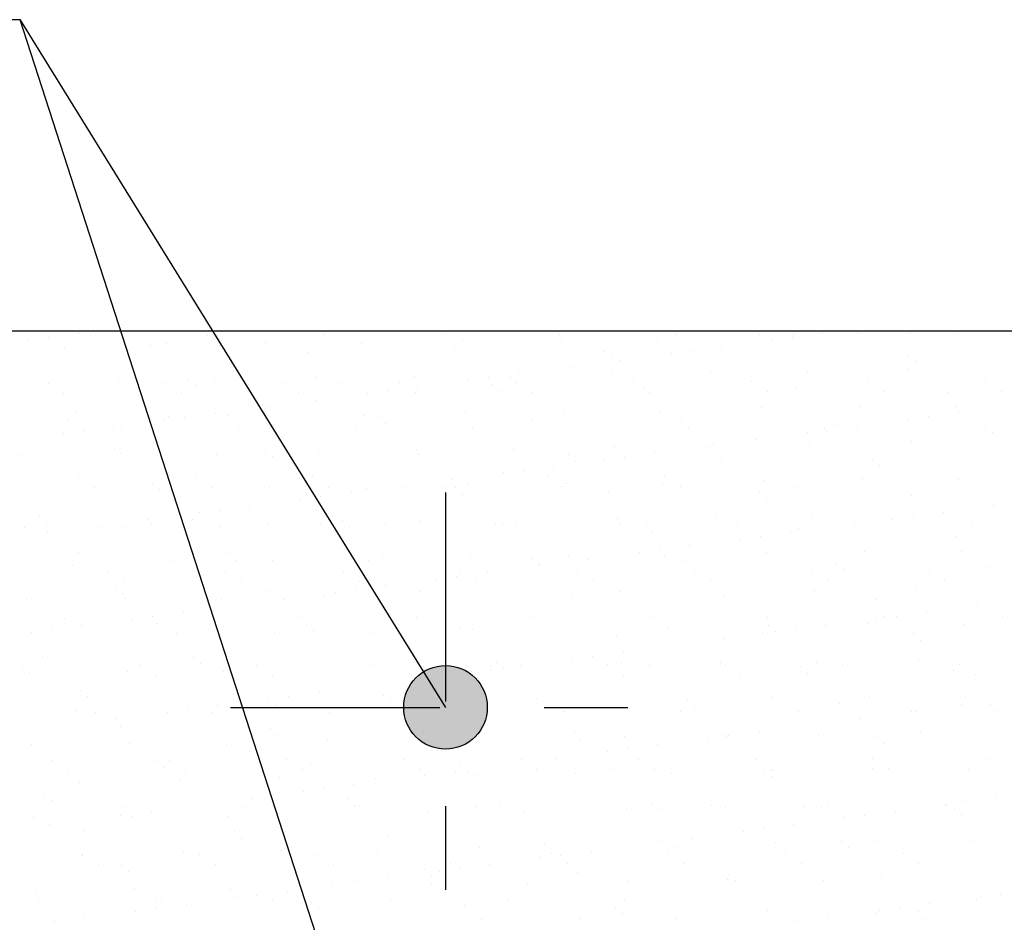
# Model space of a CAD drawing. Units: millimetres. Extents: x 5.7 to 21.6, y 6.5 to 26.2.
# Drawn here: x 13.5 to 14.6, y 7.8 to 8.9 of the extents above; entities that cross this region are included whole.
import ezdxf

# ---------------------------------------------------------------- set-up
doc = ezdxf.new("R2010")
doc.units = ezdxf.units.MM
doc.linetypes.add('DASHDOT', pattern=[0.5, 0.25, -0.125, 0, -0.125])
for name, color, linetype in [('0-CYPE0', 1, 'CONTINUOUS'), ('0-CYPE1', 2, 'CONTINUOUS'), ('0-CYPE2', 4, 'CONTINUOUS')]:
    doc.layers.add(name, color=color, linetype=linetype)

msp = doc.modelspace()

# ---------------------------------------------------------------- hatches: boundary and pattern name
at = {"layer": '0-CYPE2'}
h = msp.add_hatch(color=256, dxfattribs=at)
edge = h.paths.add_edge_path(flags=0)
edge.add_arc((13.9686, 8.1047), 0.05, 0, 360)

# ---------------------------------------------------------------- linework, layer by layer
at = {"layer": '0-CYPE0'}
for p, q in [((13.5305, 8.5512), (13.5305, 8.5512)), ((13.5394, 8.5547), (13.5394, 8.5547)), ((13.5442, 8.5495), (13.5442, 8.5495)), ((13.5566, 8.5547), (13.5566, 8.5547)), ((13.6844, 8.5497), (13.6844, 8.5497)), ((13.8245, 8.55), (13.8245, 8.55)), ((13.8869, 8.5547), (13.8869, 8.5547)), ((13.9646, 8.5502), (13.9646, 8.5502)), ((14.1048, 8.5505), (14.1048, 8.5505)), ((14.2343, 8.5547), (14.2343, 8.5547)), ((14.2449, 8.5507), (14.2449, 8.5507)), ((14.3439, 8.5499), (14.3439, 8.5499)), ((14.385, 8.551), (14.385, 8.551)), ((14.4199, 8.5518), (14.4199, 8.5518)), ((14.4416, 8.5547), (14.4416, 8.5547)), ((14.4617, 8.5514), (14.4617, 8.5514)), ((14.5252, 8.5513), (14.5252, 8.5513)), ((14.5769, 8.5508), (14.5769, 8.5508)), ((14.5818, 8.5547), (14.5818, 8.5547)), ((13.4704, 8.5433), (13.4704, 8.5433)), ((13.4939, 8.5464), (13.4939, 8.5464)), ((13.6164, 8.5378), (13.6164, 8.5378)), ((13.6351, 8.5392), (13.6351, 8.5392)), ((13.7528, 8.5407), (13.7528, 8.5407)), ((13.868, 8.5402), (13.868, 8.5402)), ((13.9895, 8.5445), (13.9895, 8.5445)), ((14.1073, 8.546), (14.1073, 8.546)), ((14.2224, 8.5455), (14.2224, 8.5455)), ((14.3598, 8.5439), (14.3598, 8.5439)), ((14.3833, 8.547), (14.3833, 8.547)), ((13.5135, 8.5348), (13.5135, 8.5348)), ((13.7964, 8.5362), (13.7964, 8.5362)), ((13.8047, 8.5286), (13.8047, 8.5286)), ((13.9792, 8.5323), (13.9792, 8.5323)), ((14.1592, 8.5307), (14.1592, 8.5307)), ((14.2387, 8.5279), (14.2387, 8.5279)), ((14.2621, 8.531), (14.2621, 8.531)), ((14.2987, 8.5358), (14.2987, 8.5358)), ((14.3419, 8.5267), (14.3419, 8.5267)), ((14.522, 8.5252), (14.522, 8.5252)), ((14.141, 8.5151), (14.141, 8.5151)), ((14.1675, 8.5231), (14.1675, 8.5231)), ((14.1776, 8.5199), (14.1776, 8.5199)), ((14.5303, 8.5176), (14.5303, 8.5176)), ((13.7161, 8.5125), (13.7161, 8.5125)), ((14.0565, 8.504), (14.0565, 8.504)), ((14.1176, 8.512), (14.1176, 8.512)), ((14.1681, 8.5039), (14.1681, 8.5039)), ((14.2859, 8.5054), (14.2859, 8.5054)), ((14.401, 8.5048), (14.401, 8.5048)), ((14.5226, 8.5092), (14.5226, 8.5092)), ((13.4811, 8.4983), (13.4811, 8.4983)), ((13.4933, 8.4924), (13.4933, 8.4924)), ((13.577, 8.4947), (13.577, 8.4947)), ((13.6334, 8.4926), (13.6334, 8.4926)), ((13.6612, 8.4967), (13.6612, 8.4967)), ((13.6922, 8.4941), (13.6922, 8.4941)), ((13.7736, 8.4929), (13.7736, 8.4929)), ((13.8137, 8.4985), (13.8137, 8.4985)), ((13.8439, 8.4928), (13.8439, 8.4928)), ((13.9137, 8.4932), (13.9137, 8.4932)), ((13.9315, 8.5), (13.9315, 8.5)), ((13.9965, 8.4961), (13.9965, 8.4961)), ((14.0199, 8.4991), (14.0199, 8.4991)), ((14.0239, 8.4912), (14.0239, 8.4912)), ((14.0466, 8.4995), (14.0466, 8.4995)), ((14.0538, 8.4934), (14.0538, 8.4934)), ((14.194, 8.4937), (14.194, 8.4937)), ((14.3341, 8.4939), (14.3341, 8.4939)), ((14.4742, 8.4942), (14.4742, 8.4942)), ((14.6144, 8.4944), (14.6144, 8.4944)), ((13.5123, 8.4803), (13.5123, 8.4803)), ((13.6524, 8.4806), (13.6524, 8.4806)), ((13.6695, 8.4891), (13.6695, 8.4891)), ((13.7925, 8.4808), (13.7925, 8.4808)), ((13.8753, 8.4801), (13.8753, 8.4801)), ((13.8988, 8.4832), (13.8988, 8.4832)), ((13.9327, 8.4811), (13.9327, 8.4811)), ((13.9353, 8.488), (13.9353, 8.488)), ((14.0322, 8.4836), (14.0322, 8.4836)), ((14.0728, 8.4813), (14.0728, 8.4813)), ((14.2067, 8.4872), (14.2067, 8.4872)), ((14.2129, 8.4816), (14.2129, 8.4816)), ((14.3531, 8.4818), (14.3531, 8.4818)), ((14.3867, 8.4857), (14.3867, 8.4857)), ((14.395, 8.4781), (14.395, 8.4781)), ((14.4932, 8.4821), (14.4932, 8.4821)), ((14.5694, 8.4817), (14.5694, 8.4817)), ((14.6333, 8.4823), (14.6333, 8.4823)), ((13.7776, 8.4672), (13.7776, 8.4672)), ((13.8142, 8.4721), (13.8142, 8.4721)), ((13.5259, 8.4572), (13.5259, 8.4572)), ((13.6931, 8.4561), (13.6931, 8.4561)), ((13.7542, 8.4642), (13.7542, 8.4642)), ((13.9923, 8.4578), (13.9923, 8.4578)), ((14.1101, 8.4593), (14.1101, 8.4593)), ((14.2252, 8.4588), (14.2252, 8.4588)), ((14.3468, 8.4632), (14.3468, 8.4632)), ((14.4646, 8.4647), (14.4646, 8.4647)), ((14.5797, 8.4641), (14.5797, 8.4641)), ((14.5825, 8.4567), (14.5825, 8.4567)), ((13.5163, 8.4481), (13.5163, 8.4481)), ((13.5342, 8.4496), (13.5342, 8.4496)), ((13.6331, 8.4482), (13.6331, 8.4482)), ((13.6379, 8.4525), (13.6379, 8.4525)), ((13.6565, 8.4513), (13.6565, 8.4513)), ((13.7086, 8.4533), (13.7086, 8.4533)), ((13.7534, 8.4522), (13.7534, 8.4522)), ((13.7557, 8.454), (13.7557, 8.454)), ((13.8708, 8.4535), (13.8708, 8.4535)), ((13.8887, 8.4517), (13.8887, 8.4517)), ((13.897, 8.4441), (13.897, 8.4441)), ((14.0714, 8.4477), (14.0714, 8.4477)), ((14.2514, 8.4462), (14.2514, 8.4462)), ((14.5225, 8.4488), (14.5225, 8.4488)), ((14.5459, 8.4519), (14.5459, 8.4519)), ((13.5119, 8.4323), (13.5119, 8.4323)), ((13.5354, 8.4353), (13.5354, 8.4353)), ((13.5719, 8.4402), (13.5719, 8.4402)), ((13.5806, 8.4368), (13.5806, 8.4368)), ((13.7207, 8.437), (13.7207, 8.437)), ((13.8608, 8.4373), (13.8608, 8.4373)), ((14.001, 8.4375), (14.001, 8.4375)), ((14.1411, 8.4378), (14.1411, 8.4378)), ((14.2597, 8.4386), (14.2597, 8.4386)), ((14.2813, 8.4381), (14.2813, 8.4381)), ((14.4013, 8.4328), (14.4013, 8.4328)), ((14.4214, 8.4383), (14.4214, 8.4383)), ((14.4248, 8.4359), (14.4248, 8.4359)), ((14.4342, 8.4422), (14.4342, 8.4422)), ((14.4613, 8.4407), (14.4613, 8.4407)), ((14.5615, 8.4386), (14.5615, 8.4386)), ((14.6142, 8.4407), (14.6142, 8.4407)), ((14.6225, 8.4331), (14.6225, 8.4331)), ((14.3036, 8.42), (14.3036, 8.42)), ((14.3402, 8.4248), (14.3402, 8.4248)), ((14.5254, 8.4225), (14.5254, 8.4225)), ((13.5733, 8.4138), (13.5733, 8.4138)), ((13.5799, 8.408), (13.5799, 8.408)), ((13.695, 8.4074), (13.695, 8.4074)), ((13.7534, 8.4122), (13.7534, 8.4122)), ((13.8165, 8.4118), (13.8165, 8.4118)), ((13.9343, 8.4133), (13.9343, 8.4133)), ((13.9361, 8.4082), (13.9361, 8.4082)), ((14.0494, 8.4128), (14.0494, 8.4128)), ((14.171, 8.4171), (14.171, 8.4171)), ((14.2191, 8.4089), (14.2191, 8.4089)), ((14.2802, 8.4169), (14.2802, 8.4169)), ((14.2888, 8.4187), (14.2888, 8.4187)), ((14.4039, 8.4181), (14.4039, 8.4181)), ((13.4621, 8.4065), (13.4621, 8.4065)), ((13.7617, 8.4046), (13.7617, 8.4046)), ((14.1162, 8.4067), (14.1162, 8.4067)), ((14.1245, 8.3991), (14.1245, 8.3991)), ((14.1591, 8.401), (14.1591, 8.401)), ((14.1825, 8.404), (14.1825, 8.404)), ((14.2989, 8.4027), (14.2989, 8.4027)), ((14.479, 8.4012), (14.479, 8.4012)), ((14.0379, 8.385), (14.0379, 8.385)), ((14.0614, 8.3881), (14.0614, 8.3881)), ((14.098, 8.3929), (14.098, 8.3929)), ((14.4873, 8.3936), (14.4873, 8.3936)), ((13.5296, 8.3797), (13.5296, 8.3797)), ((13.6181, 8.3727), (13.6181, 8.3727)), ((13.6698, 8.38), (13.6698, 8.38)), ((13.8099, 8.3802), (13.8099, 8.3802)), ((13.9402, 8.3721), (13.9402, 8.3721)), ((13.95, 8.3805), (13.95, 8.3805)), ((13.9768, 8.377), (13.9768, 8.377)), ((14.0902, 8.3807), (14.0902, 8.3807)), ((14.113, 8.3726), (14.113, 8.3726)), ((14.2281, 8.3721), (14.2281, 8.3721)), ((14.2303, 8.381), (14.2303, 8.381)), ((14.3496, 8.3765), (14.3496, 8.3765)), ((14.3704, 8.3812), (14.3704, 8.3812)), ((14.4674, 8.378), (14.4674, 8.378)), ((14.5106, 8.3815), (14.5106, 8.3815)), ((14.5825, 8.3774), (14.5825, 8.3774)), ((13.5192, 8.3614), (13.5192, 8.3614)), ((13.5486, 8.3676), (13.5486, 8.3676)), ((13.6264, 8.3651), (13.6264, 8.3651)), ((13.6407, 8.3658), (13.6407, 8.3658)), ((13.6411, 8.3661), (13.6411, 8.3661)), ((13.6887, 8.3679), (13.6887, 8.3679)), ((13.7585, 8.3673), (13.7585, 8.3673)), ((13.8008, 8.3688), (13.8008, 8.3688)), ((13.8289, 8.3681), (13.8289, 8.3681)), ((13.8557, 8.361), (13.8557, 8.361)), ((13.8736, 8.3667), (13.8736, 8.3667)), ((13.9168, 8.3691), (13.9168, 8.3691)), ((13.969, 8.3684), (13.969, 8.3684)), ((13.9809, 8.3672), (13.9809, 8.3672)), ((13.9952, 8.3711), (13.9952, 8.3711)), ((14.1091, 8.3686), (14.1091, 8.3686)), ((14.1636, 8.3632), (14.1636, 8.3632)), ((14.2493, 8.3689), (14.2493, 8.3689)), ((14.3437, 8.3617), (14.3437, 8.3617)), ((14.3894, 8.3692), (14.3894, 8.3692)), ((14.5296, 8.3694), (14.5296, 8.3694)), ((13.7957, 8.3531), (13.7957, 8.3531)), ((13.8191, 8.3562), (13.8191, 8.3562)), ((13.9892, 8.3596), (13.9892, 8.3596)), ((14.352, 8.3541), (14.352, 8.3541)), ((14.5264, 8.3577), (14.5264, 8.3577)), ((13.6478, 8.3455), (13.6478, 8.3455)), ((13.6746, 8.3372), (13.6746, 8.3372)), ((13.698, 8.3402), (13.698, 8.3402)), ((13.7346, 8.3451), (13.7346, 8.3451)), ((14.564, 8.3377), (14.564, 8.3377)), ((14.5874, 8.3408), (14.5874, 8.3408)), ((14.624, 8.3456), (14.624, 8.3456)), ((13.4828, 8.3332), (13.4828, 8.3332)), ((13.4911, 8.3256), (13.4911, 8.3256)), ((13.6134, 8.3291), (13.6134, 8.3291)), ((13.6515, 8.3341), (13.6515, 8.3341)), ((13.6656, 8.3293), (13.6656, 8.3293)), ((13.8194, 8.3251), (13.8194, 8.3251)), ((13.828, 8.3317), (13.828, 8.3317)), ((13.8456, 8.3277), (13.8456, 8.3277)), ((13.9372, 8.3266), (13.9372, 8.3266)), ((14.0373, 8.3249), (14.0373, 8.3249)), ((14.0523, 8.3261), (14.0523, 8.3261)), ((14.1738, 8.3304), (14.1738, 8.3304)), ((14.1775, 8.3251), (14.1775, 8.3251)), ((14.2916, 8.3319), (14.2916, 8.3319)), ((14.3176, 8.3254), (14.3176, 8.3254)), ((14.4067, 8.3314), (14.4067, 8.3314)), ((14.4577, 8.3256), (14.4577, 8.3256)), ((14.4662, 8.3249), (14.4662, 8.3249)), ((14.5028, 8.3297), (14.5028, 8.3297)), ((14.5283, 8.3358), (14.5283, 8.3358)), ((14.5979, 8.3259), (14.5979, 8.3259)), ((13.4649, 8.3198), (13.4649, 8.3198)), ((13.4768, 8.3238), (13.4768, 8.3238)), ((13.4923, 8.3132), (13.4923, 8.3132)), ((13.5534, 8.3212), (13.5534, 8.3212)), ((13.5769, 8.3243), (13.5769, 8.3243)), ((13.5827, 8.3213), (13.5827, 8.3213)), ((13.6169, 8.3241), (13.6169, 8.3241)), ((13.6978, 8.3207), (13.6978, 8.3207)), ((13.7571, 8.3244), (13.7571, 8.3244)), ((13.8539, 8.3201), (13.8539, 8.3201)), ((13.8972, 8.3246), (13.8972, 8.3246)), ((14.0283, 8.3237), (14.0283, 8.3237)), ((14.2084, 8.3222), (14.2084, 8.3222)), ((14.2167, 8.3146), (14.2167, 8.3146)), ((14.3817, 8.3138), (14.3817, 8.3138)), ((14.3911, 8.3182), (14.3911, 8.3182)), ((14.4428, 8.3218), (14.4428, 8.3218)), ((14.5712, 8.3167), (14.5712, 8.3167)), ((14.3217, 8.3059), (14.3217, 8.3059)), ((14.3451, 8.3089), (14.3451, 8.3089)), ((14.5795, 8.3091), (14.5795, 8.3091)), ((13.5303, 8.2898), (13.5303, 8.2898)), ((13.6642, 8.2949), (13.6642, 8.2949)), ((14.2006, 8.2899), (14.2006, 8.2899)), ((14.224, 8.293), (14.224, 8.293)), ((14.2606, 8.2978), (14.2606, 8.2978)), ((14.3525, 8.2898), (14.3525, 8.2898)), ((14.4702, 8.2913), (14.4702, 8.2913)), ((14.5854, 8.2907), (14.5854, 8.2907)), ((13.6436, 8.2791), (13.6436, 8.2791)), ((13.7103, 8.2882), (13.7103, 8.2882)), ((13.7186, 8.2806), (13.7186, 8.2806)), ((13.7613, 8.2806), (13.7613, 8.2806)), ((13.8765, 8.28), (13.8765, 8.28)), ((13.8931, 8.2842), (13.8931, 8.2842)), ((13.998, 8.2844), (13.998, 8.2844)), ((14.0731, 8.2827), (14.0731, 8.2827)), ((14.1158, 8.2859), (14.1158, 8.2859)), ((14.1394, 8.2819), (14.1394, 8.2819)), ((14.2309, 8.2854), (14.2309, 8.2854)), ((14.2559, 8.2787), (14.2559, 8.2787)), ((13.522, 8.2747), (13.522, 8.2747)), ((13.566, 8.267), (13.566, 8.267)), ((13.7061, 8.2673), (13.7061, 8.2673)), ((13.8462, 8.2675), (13.8462, 8.2675)), ((13.8653, 8.2715), (13.8653, 8.2715)), ((13.9864, 8.2678), (13.9864, 8.2678)), ((14.0183, 8.2659), (14.0183, 8.2659)), ((14.0794, 8.274), (14.0794, 8.274)), ((14.0814, 8.2751), (14.0814, 8.2751)), ((14.1029, 8.277), (14.1029, 8.277)), ((14.1265, 8.268), (14.1265, 8.268)), ((14.2667, 8.2683), (14.2667, 8.2683)), ((14.4068, 8.2686), (14.4068, 8.2686)), ((14.4359, 8.2772), (14.4359, 8.2772)), ((14.4442, 8.2696), (14.4442, 8.2696)), ((14.5469, 8.2688), (14.5469, 8.2688)), ((14.6186, 8.2732), (14.6186, 8.2732)), ((13.585, 8.2549), (13.585, 8.2549)), ((13.7251, 8.2552), (13.7251, 8.2552)), ((13.8652, 8.2554), (13.8652, 8.2554)), ((13.9583, 8.258), (13.9583, 8.258)), ((13.9817, 8.2611), (13.9817, 8.2611)), ((14.0054, 8.2557), (14.0054, 8.2557)), ((14.1455, 8.256), (14.1455, 8.256)), ((14.2856, 8.2562), (14.2856, 8.2562)), ((14.4258, 8.2565), (14.4258, 8.2565)), ((14.5659, 8.2567), (14.5659, 8.2567)), ((13.5751, 8.2487), (13.5751, 8.2487)), ((13.7578, 8.2447), (13.7578, 8.2447)), ((13.8606, 8.2451), (13.8606, 8.2451)), ((13.88, 8.2477), (13.88, 8.2477)), ((13.8817, 8.2449), (13.8817, 8.2449)), ((13.8972, 8.25), (13.8972, 8.25)), ((13.9379, 8.2432), (13.9379, 8.2432)), ((14.1766, 8.2437), (14.1766, 8.2437)), ((14.2944, 8.2452), (14.2944, 8.2452)), ((14.4096, 8.2447), (14.4096, 8.2447)), ((14.5311, 8.2491), (14.5311, 8.2491)), ((13.4678, 8.2331), (13.4678, 8.2331)), ((13.5834, 8.2411), (13.5834, 8.2411)), ((13.5855, 8.2346), (13.5855, 8.2346)), ((13.7007, 8.234), (13.7007, 8.234)), ((13.7761, 8.234), (13.7761, 8.234)), ((13.8222, 8.2384), (13.8222, 8.2384)), ((13.8372, 8.2421), (13.8372, 8.2421)), ((13.94, 8.2399), (13.94, 8.2399)), ((13.9462, 8.2356), (13.9462, 8.2356)), ((14.0551, 8.2394), (14.0551, 8.2394)), ((14.1206, 8.2392), (14.1206, 8.2392)), ((14.3006, 8.2377), (14.3006, 8.2377)), ((14.4834, 8.2337), (14.4834, 8.2337)), ((13.6872, 8.2237), (13.6872, 8.2237)), ((13.6877, 8.2224), (13.6877, 8.2224)), ((13.716, 8.2261), (13.716, 8.2261)), ((13.7395, 8.2292), (13.7395, 8.2292)), ((14.3089, 8.2301), (14.3089, 8.2301)), ((14.6054, 8.2267), (14.6054, 8.2267)), ((14.6289, 8.2298), (14.6289, 8.2298)), ((13.5131, 8.2112), (13.5131, 8.2112)), ((13.5949, 8.2102), (13.5949, 8.2102)), ((13.6183, 8.2133), (13.6183, 8.2133)), ((13.6533, 8.2114), (13.6533, 8.2114)), ((13.6549, 8.2181), (13.6549, 8.2181)), ((13.7934, 8.2117), (13.7934, 8.2117)), ((13.9026, 8.2112), (13.9026, 8.2112)), ((13.9335, 8.2119), (13.9335, 8.2119)), ((14.0737, 8.2122), (14.0737, 8.2122)), ((14.2138, 8.2124), (14.2138, 8.2124)), ((14.3539, 8.2127), (14.3539, 8.2127)), ((14.4843, 8.2108), (14.4843, 8.2108)), ((14.4941, 8.2129), (14.4941, 8.2129)), ((14.5077, 8.2138), (14.5077, 8.2138)), ((14.5443, 8.2187), (14.5443, 8.2187)), ((14.6342, 8.2132), (14.6342, 8.2132)), ((13.4972, 8.1973), (13.4972, 8.1973)), ((13.5338, 8.2021), (13.5338, 8.2021)), ((13.6225, 8.2052), (13.6225, 8.2052)), ((13.8026, 8.2037), (13.8026, 8.2037)), ((13.8109, 8.1961), (13.8109, 8.1961)), ((13.9853, 8.1997), (13.9853, 8.1997)), ((14.0008, 8.1977), (14.0008, 8.1977)), ((14.1186, 8.1992), (14.1186, 8.1992)), ((14.1654, 8.1982), (14.1654, 8.1982)), ((14.2337, 8.1987), (14.2337, 8.1987)), ((14.3553, 8.2031), (14.3553, 8.2031)), ((14.3866, 8.1979), (14.3866, 8.1979)), ((14.4232, 8.2027), (14.4232, 8.2027)), ((14.4731, 8.2046), (14.4731, 8.2046)), ((14.5882, 8.204), (14.5882, 8.204)), ((13.4738, 8.1942), (13.4738, 8.1942)), ((13.5249, 8.188), (13.5249, 8.188)), ((13.6464, 8.1924), (13.6464, 8.1924)), ((13.7642, 8.1939), (13.7642, 8.1939)), ((13.8793, 8.1933), (13.8793, 8.1933)), ((14.1737, 8.1906), (14.1737, 8.1906)), ((14.3021, 8.1868), (14.3021, 8.1868)), ((14.3481, 8.1942), (14.3481, 8.1942)), ((14.3632, 8.1948), (14.3632, 8.1948)), ((14.5281, 8.1926), (14.5281, 8.1926)), ((14.5364, 8.185), (14.5364, 8.185)), ((14.2421, 8.1789), (14.2421, 8.1789)), ((14.2655, 8.1819), (14.2655, 8.1819)), ((13.4872, 8.1658), (13.4872, 8.1658)), ((13.6673, 8.1642), (13.6673, 8.1642)), ((13.85, 8.1602), (13.85, 8.1602)), ((14.1209, 8.1629), (14.1209, 8.1629)), ((14.1443, 8.166), (14.1443, 8.166)), ((14.1809, 8.1708), (14.1809, 8.1708)), ((14.5339, 8.1624), (14.5339, 8.1624)), ((13.4622, 8.1541), (13.4622, 8.1541)), ((13.6023, 8.1543), (13.6023, 8.1543)), ((13.6756, 8.1566), (13.6756, 8.1566)), ((13.7103, 8.1525), (13.7103, 8.1525)), ((13.7425, 8.1546), (13.7425, 8.1546)), ((13.825, 8.1517), (13.825, 8.1517)), ((13.8826, 8.1548), (13.8826, 8.1548)), ((13.9399, 8.151), (13.9399, 8.151)), ((13.9428, 8.1532), (13.9428, 8.1532)), ((14.0227, 8.1551), (14.0227, 8.1551)), ((14.0232, 8.15), (14.0232, 8.15)), ((14.0301, 8.1587), (14.0301, 8.1587)), ((14.0384, 8.1511), (14.0384, 8.1511)), ((14.0579, 8.1527), (14.0579, 8.1527)), ((14.0598, 8.1549), (14.0598, 8.1549)), ((14.1629, 8.1554), (14.1629, 8.1554)), ((14.1795, 8.157), (14.1795, 8.157)), ((14.2128, 8.1547), (14.2128, 8.1547)), ((14.2973, 8.1585), (14.2973, 8.1585)), ((14.303, 8.1556), (14.303, 8.1556)), ((14.3929, 8.1532), (14.3929, 8.1532)), ((14.4124, 8.158), (14.4124, 8.158)), ((14.4431, 8.1559), (14.4431, 8.1559)), ((14.5756, 8.1492), (14.5756, 8.1492)), ((14.5833, 8.1561), (14.5833, 8.1561)), ((13.4706, 8.1464), (13.4706, 8.1464)), ((13.4812, 8.142), (13.4812, 8.142)), ((13.5884, 8.1479), (13.5884, 8.1479)), ((13.6213, 8.1423), (13.6213, 8.1423)), ((13.7035, 8.1473), (13.7035, 8.1473)), ((13.7614, 8.1425), (13.7614, 8.1425)), ((13.9016, 8.1428), (13.9016, 8.1428)), ((13.9387, 8.1389), (13.9387, 8.1389)), ((13.9998, 8.147), (13.9998, 8.147)), ((14.0417, 8.143), (14.0417, 8.143)), ((14.1818, 8.1433), (14.1818, 8.1433)), ((14.322, 8.1435), (14.322, 8.1435)), ((14.4012, 8.1456), (14.4012, 8.1456)), ((14.4621, 8.1438), (14.4621, 8.1438)), ((14.6022, 8.144), (14.6022, 8.144)), ((13.532, 8.1247), (13.532, 8.1247)), ((13.8787, 8.131), (13.8787, 8.131)), ((13.9021, 8.1341), (13.9021, 8.1341)), ((13.5403, 8.1171), (13.5403, 8.1171)), ((13.7148, 8.1207), (13.7148, 8.1207)), ((13.7575, 8.1151), (13.7575, 8.1151)), ((13.781, 8.1182), (13.781, 8.1182)), ((13.8175, 8.123), (13.8175, 8.123)), ((13.8948, 8.1192), (13.8948, 8.1192)), ((13.9457, 8.1147), (13.9457, 8.1147)), ((14.0775, 8.1152), (14.0775, 8.1152)), ((14.2576, 8.1137), (14.2576, 8.1137)), ((14.3581, 8.1163), (14.3581, 8.1163)), ((14.4759, 8.1179), (14.4759, 8.1179)), ((14.591, 8.1173), (14.591, 8.1173)), ((13.5277, 8.1013), (13.5277, 8.1013)), ((13.6492, 8.1057), (13.6492, 8.1057)), ((13.6598, 8.1022), (13.6598, 8.1022)), ((13.6964, 8.107), (13.6964, 8.107)), ((13.7637, 8.1047), (13.7637, 8.1047)), ((13.767, 8.1072), (13.767, 8.1072)), ((13.8796, 8.1047), (13.8796, 8.1047)), ((13.8821, 8.1066), (13.8821, 8.1066)), ((13.9031, 8.1116), (13.9031, 8.1116)), ((13.9107, 8.1047), (13.9107, 8.1047)), ((14.0037, 8.111), (14.0037, 8.111)), ((14.1215, 8.1125), (14.1215, 8.1125)), ((14.2366, 8.112), (14.2366, 8.112)), ((14.2659, 8.1061), (14.2659, 8.1061)), ((14.4403, 8.1097), (14.4403, 8.1097)), ((14.5492, 8.1028), (14.5492, 8.1028)), ((14.5858, 8.1076), (14.5858, 8.1076)), ((14.6204, 8.1081), (14.6204, 8.1081)), ((13.5495, 8.0985), (13.5495, 8.0985)), ((13.5753, 8.0911), (13.5753, 8.0911)), ((13.6364, 8.0991), (13.6364, 8.0991)), ((13.6896, 8.0987), (13.6896, 8.0987)), ((13.8297, 8.099), (13.8297, 8.099)), ((14.11, 8.0995), (14.11, 8.0995)), ((14.2502, 8.0997), (14.2502, 8.0997)), ((14.3903, 8.1), (14.3903, 8.1)), ((14.4647, 8.0917), (14.4647, 8.0917)), ((14.5258, 8.0997), (14.5258, 8.0997)), ((14.5304, 8.1003), (14.5304, 8.1003)), ((14.6287, 8.1005), (14.6287, 8.1005)), ((13.5153, 8.0832), (13.5153, 8.0832)), ((13.5387, 8.0863), (13.5387, 8.0863)), ((13.5795, 8.0812), (13.5795, 8.0812)), ((13.7333, 8.0813), (13.7333, 8.0813)), ((13.7595, 8.0797), (13.7595, 8.0797)), ((14.4047, 8.0838), (14.4047, 8.0838)), ((14.4281, 8.0868), (14.4281, 8.0868)), ((13.7678, 8.0721), (13.7678, 8.0721)), ((13.9423, 8.0757), (13.9423, 8.0757)), ((13.9457, 8.0665), (13.9457, 8.0665)), ((14.0608, 8.0659), (14.0608, 8.0659)), ((14.1223, 8.0742), (14.1223, 8.0742)), ((14.1306, 8.0666), (14.1306, 8.0666)), ((14.1823, 8.0703), (14.1823, 8.0703)), ((14.2835, 8.0678), (14.2835, 8.0678)), ((14.3001, 8.0718), (14.3001, 8.0718)), ((14.305, 8.0702), (14.305, 8.0702)), ((14.307, 8.0709), (14.307, 8.0709)), ((14.3436, 8.0757), (14.3436, 8.0757)), ((14.4152, 8.0713), (14.4152, 8.0713)), ((14.4851, 8.0686), (14.4851, 8.0686)), ((14.5368, 8.0757), (14.5368, 8.0757)), ((13.4734, 8.0597), (13.4734, 8.0597)), ((13.5912, 8.0612), (13.5912, 8.0612)), ((13.7063, 8.0606), (13.7063, 8.0606)), ((13.8279, 8.065), (13.8279, 8.065)), ((14.1858, 8.0549), (14.1858, 8.0549)), ((14.2224, 8.0598), (14.2224, 8.0598)), ((14.4934, 8.061), (14.4934, 8.061)), ((13.9189, 8.0422), (13.9189, 8.0422)), ((14.0591, 8.0424), (14.0591, 8.0424)), ((14.1013, 8.0438), (14.1013, 8.0438)), ((14.1624, 8.0519), (14.1624, 8.0519)), ((14.1992, 8.0427), (14.1992, 8.0427)), ((14.3393, 8.0429), (14.3393, 8.0429)), ((14.4795, 8.0432), (14.4795, 8.0432)), ((14.6196, 8.0434), (14.6196, 8.0434)), ((13.4985, 8.0414), (13.4985, 8.0414)), ((13.6243, 8.0402), (13.6243, 8.0402)), ((13.6326, 8.0326), (13.6326, 8.0326)), ((13.6387, 8.0417), (13.6387, 8.0417)), ((13.7788, 8.0419), (13.7788, 8.0419)), ((13.807, 8.0362), (13.807, 8.0362)), ((13.987, 8.0347), (13.987, 8.0347)), ((14.0413, 8.0359), (14.0413, 8.0359)), ((14.0647, 8.039), (14.0647, 8.039)), ((14.078, 8.0303), (14.078, 8.0303)), ((14.1698, 8.0307), (14.1698, 8.0307)), ((14.2182, 8.0306), (14.2182, 8.0306)), ((14.3583, 8.0308), (14.3583, 8.0308)), ((14.4787, 8.0311), (14.4787, 8.0311)), ((14.4985, 8.0311), (14.4985, 8.0311)), ((14.5939, 8.0306), (14.5939, 8.0306)), ((13.5175, 8.0293), (13.5175, 8.0293)), ((13.6521, 8.019), (13.6521, 8.019)), ((13.6576, 8.0296), (13.6576, 8.0296)), ((13.7699, 8.0205), (13.7699, 8.0205)), ((13.7978, 8.0298), (13.7978, 8.0298)), ((13.885, 8.0199), (13.885, 8.0199)), ((13.9202, 8.02), (13.9202, 8.02)), ((13.9379, 8.0301), (13.9379, 8.0301)), ((13.9436, 8.0231), (13.9436, 8.0231)), ((13.9802, 8.0279), (13.9802, 8.0279)), ((13.9953, 8.0271), (13.9953, 8.0271)), ((14.0065, 8.0243), (14.0065, 8.0243)), ((14.1243, 8.0258), (14.1243, 8.0258)), ((14.2394, 8.0253), (14.2394, 8.0253)), ((14.3498, 8.0291), (14.3498, 8.0291)), ((14.3581, 8.0215), (14.3581, 8.0215)), ((14.361, 8.0296), (14.361, 8.0296)), ((14.5326, 8.0252), (14.5326, 8.0252)), ((13.5305, 8.0146), (13.5305, 8.0146)), ((13.7564, 8.0101), (13.7564, 8.0101)), ((13.8225, 8.0071), (13.8225, 8.0071)), ((13.859, 8.0119), (13.859, 8.0119)), ((13.489, 8.0007), (13.489, 8.0007)), ((13.6717, 7.9967), (13.6717, 7.9967)), ((13.7379, 7.996), (13.7379, 7.996)), ((13.76, 7.9989), (13.76, 7.9989)), ((13.799, 8.004), (13.799, 8.004)), ((13.8518, 7.9952), (13.8518, 7.9952)), ((14.6273, 7.9966), (14.6273, 7.9966)), ((13.4973, 7.9931), (13.4973, 7.9931)), ((13.5858, 7.9858), (13.5858, 7.9858)), ((13.6779, 7.9881), (13.6779, 7.9881)), ((13.7013, 7.9912), (13.7013, 7.9912)), ((13.726, 7.986), (13.726, 7.986)), ((13.8601, 7.9876), (13.8601, 7.9876)), ((13.8661, 7.9863), (13.8661, 7.9863)), ((14.0062, 7.9866), (14.0062, 7.9866)), ((14.0345, 7.9912), (14.0345, 7.9912)), ((14.1464, 7.9868), (14.1464, 7.9868)), ((14.1852, 7.9836), (14.1852, 7.9836)), ((14.2146, 7.9896), (14.2146, 7.9896)), ((14.2865, 7.9871), (14.2865, 7.9871)), ((14.3029, 7.9851), (14.3029, 7.9851)), ((14.3973, 7.9857), (14.3973, 7.9857)), ((14.4181, 7.9846), (14.4181, 7.9846)), ((14.4266, 7.9873), (14.4266, 7.9873)), ((14.5396, 7.989), (14.5396, 7.989)), ((14.5668, 7.9876), (14.5668, 7.9876)), ((14.5673, 7.9887), (14.5673, 7.9887)), ((14.5773, 7.9841), (14.5773, 7.9841)), ((14.5907, 7.9917), (14.5907, 7.9917)), ((13.4763, 7.973), (13.4763, 7.973)), ((13.5568, 7.9721), (13.5568, 7.9721)), ((13.5802, 7.9752), (13.5802, 7.9752)), ((13.594, 7.9745), (13.594, 7.9745)), ((13.6168, 7.98), (13.6168, 7.98)), ((13.7092, 7.9739), (13.7092, 7.9739)), ((13.8307, 7.9783), (13.8307, 7.9783)), ((13.9485, 7.9798), (13.9485, 7.9798)), ((14.0636, 7.9792), (14.0636, 7.9792)), ((14.2229, 7.982), (14.2229, 7.982)), ((14.4462, 7.9727), (14.4462, 7.9727)), ((14.4696, 7.9758), (14.4696, 7.9758)), ((14.5062, 7.9806), (14.5062, 7.9806)), ((14.5856, 7.9765), (14.5856, 7.9765)), ((13.4956, 7.9641), (13.4956, 7.9641)), ((14.3485, 7.9598), (14.3485, 7.9598)), ((14.385, 7.9647), (14.385, 7.9647)), ((13.5364, 7.9572), (13.5364, 7.9572)), ((13.7165, 7.9557), (13.7165, 7.9557)), ((13.7248, 7.9481), (13.7248, 7.9481)), ((13.8992, 7.9517), (13.8992, 7.9517)), ((14.0793, 7.9501), (14.0793, 7.9501)), ((14.2639, 7.9487), (14.2639, 7.9487)), ((14.325, 7.9568), (14.325, 7.9568)), ((14.0093, 7.9376), (14.0093, 7.9376)), ((14.0876, 7.9425), (14.0876, 7.9425)), ((14.1271, 7.9391), (14.1271, 7.9391)), ((14.2039, 7.9408), (14.2039, 7.9408)), ((14.2273, 7.9439), (14.2273, 7.9439)), ((14.2423, 7.9386), (14.2423, 7.9386)), ((14.262, 7.9462), (14.262, 7.9462)), ((14.3638, 7.9429), (14.3638, 7.9429)), ((14.4421, 7.9446), (14.4421, 7.9446)), ((14.4504, 7.937), (14.4504, 7.937)), ((14.4816, 7.9444), (14.4816, 7.9444)), ((14.5967, 7.9439), (14.5967, 7.9439)), ((14.6248, 7.9406), (14.6248, 7.9406)), ((13.5334, 7.9279), (13.5334, 7.9279)), ((13.5349, 7.9287), (13.5349, 7.9287)), ((13.6549, 7.9323), (13.6549, 7.9323)), ((13.675, 7.929), (13.675, 7.929)), ((13.7727, 7.9338), (13.7727, 7.9338)), ((13.8151, 7.9292), (13.8151, 7.9292)), ((13.8878, 7.9332), (13.8878, 7.9332)), ((13.9553, 7.9295), (13.9553, 7.9295)), ((14.0828, 7.9249), (14.0828, 7.9249)), ((14.0954, 7.9297), (14.0954, 7.9297)), ((14.1062, 7.928), (14.1062, 7.928)), ((14.1428, 7.9328), (14.1428, 7.9328)), ((14.2356, 7.93), (14.2356, 7.93)), ((14.3757, 7.9302), (14.3757, 7.9302)), ((14.5158, 7.9305), (14.5158, 7.9305)), ((13.5539, 7.9166), (13.5539, 7.9166)), ((13.5812, 7.9162), (13.5812, 7.9162)), ((13.694, 7.9169), (13.694, 7.9169)), ((13.8341, 7.9171), (13.8341, 7.9171)), ((13.9743, 7.9174), (13.9743, 7.9174)), ((14.0217, 7.9168), (14.0217, 7.9168)), ((14.1144, 7.9176), (14.1144, 7.9176)), ((14.2545, 7.9179), (14.2545, 7.9179)), ((14.3947, 7.9182), (14.3947, 7.9182)), ((14.5348, 7.9184), (14.5348, 7.9184)), ((13.5895, 7.9086), (13.5895, 7.9086)), ((13.7639, 7.9122), (13.7639, 7.9122)), ((13.9005, 7.9009), (13.9005, 7.9009)), ((13.944, 7.9107), (13.944, 7.9107)), ((13.9523, 7.9031), (13.9523, 7.9031)), ((13.9616, 7.9089), (13.9616, 7.9089)), ((13.9851, 7.912), (13.9851, 7.912)), ((14.1267, 7.9067), (14.1267, 7.9067)), ((14.3068, 7.9051), (14.3068, 7.9051)), ((14.4895, 7.9011), (14.4895, 7.9011)), ((14.5424, 7.9023), (14.5424, 7.9023)), ((13.8335, 7.8916), (13.8335, 7.8916)), ((13.8405, 7.893), (13.8405, 7.893)), ((13.8639, 7.8961), (13.8639, 7.8961)), ((13.9513, 7.8931), (13.9513, 7.8931)), ((14.0664, 7.8925), (14.0664, 7.8925)), ((14.188, 7.8969), (14.188, 7.8969)), ((14.3058, 7.8984), (14.3058, 7.8984)), ((14.3151, 7.8975), (14.3151, 7.8975)), ((14.4209, 7.8979), (14.4209, 7.8979)), ((13.4791, 7.8862), (13.4791, 7.8862)), ((13.5969, 7.8878), (13.5969, 7.8878)), ((13.712, 7.8872), (13.712, 7.8872)), ((13.7428, 7.8801), (13.7428, 7.8801)), ((13.7794, 7.8849), (13.7794, 7.8849)), ((13.7962, 7.8871), (13.7962, 7.8871)), ((14.6088, 7.8776), (14.6088, 7.8776)), ((14.6322, 7.8807), (14.6322, 7.8807)), ((13.482, 7.8728), (13.482, 7.8728)), ((13.6222, 7.8731), (13.6222, 7.8731)), ((13.6287, 7.8727), (13.6287, 7.8727)), ((13.6583, 7.869), (13.6583, 7.869)), ((13.7194, 7.877), (13.7194, 7.877)), ((13.7623, 7.8734), (13.7623, 7.8734)), ((13.8087, 7.8712), (13.8087, 7.8712)), ((13.9024, 7.8736), (13.9024, 7.8736)), ((13.9915, 7.8672), (13.9915, 7.8672)), ((14.0426, 7.8739), (14.0426, 7.8739)), ((14.1715, 7.8656), (14.1715, 7.8656)), ((14.1827, 7.8741), (14.1827, 7.8741)), ((14.3228, 7.8744), (14.3228, 7.8744)), ((14.463, 7.8746), (14.463, 7.8746)), ((14.5477, 7.8696), (14.5477, 7.8696)), ((14.6031, 7.8749), (14.6031, 7.8749)), ((13.5983, 7.8611), (13.5983, 7.8611)), ((13.6217, 7.8642), (13.6217, 7.8642)), ((13.817, 7.8636), (13.817, 7.8636)), ((14.1798, 7.858), (14.1798, 7.858)), ((14.3542, 7.8617), (14.3542, 7.8617)), ((14.3666, 7.8562), (14.3666, 7.8562)), ((14.4844, 7.8577), (14.4844, 7.8577)), ((14.4877, 7.8617), (14.4877, 7.8617)), ((14.5111, 7.8647), (14.5111, 7.8647)), ((14.5343, 7.8601), (14.5343, 7.8601)), ((14.5995, 7.8572), (14.5995, 7.8572)), ((13.5006, 7.8482), (13.5006, 7.8482)), ((13.5371, 7.853), (13.5371, 7.853)), ((14.0122, 7.8509), (14.0122, 7.8509)), ((14.13, 7.8524), (14.13, 7.8524)), ((14.2451, 7.8519), (14.2451, 7.8519)), ((14.3899, 7.8488), (14.3899, 7.8488)), ((14.4265, 7.8536), (14.4265, 7.8536)), ((14.5426, 7.8525), (14.5426, 7.8525))]:
    msp.add_line(p, q, dxfattribs=at)
for points in [[(13.5361, 8.5547), (13.5361, 8.5547), (13.5361, 8.5547)], [(13.598, 8.5547), (13.598, 8.5547), (13.598, 8.5547)], [(13.6552, 8.5547), (13.6552, 8.5547), (13.6552, 8.5547)], [(13.6766, 8.5547), (13.6766, 8.5547), (13.6766, 8.5547)], [(13.7763, 8.5547), (13.7763, 8.5547), (13.7763, 8.5547), (13.7763, 8.5547)], [(13.8172, 8.5547), (13.8172, 8.5547), (13.8172, 8.5547)], [(13.9547, 8.5547), (13.9547, 8.5547), (13.9547, 8.5547)], [(13.9577, 8.5547), (13.9577, 8.5547), (13.9577, 8.5547)], [(14.0027, 8.5547), (14.0027, 8.5547), (14.0027, 8.5547)], [(14.0982, 8.5547), (14.0982, 8.5547), (14.0982, 8.5547)], [(14.1331, 8.5547), (14.1331, 8.5547), (14.1331, 8.5547), (14.1331, 8.5547)], [(14.2388, 8.5547), (14.2388, 8.5547), (14.2388, 8.5547)], [(14.3115, 8.5547), (14.3115, 8.5547), (14.3115, 8.5547)], [(14.3502, 8.5547), (14.3502, 8.5547), (14.3502, 8.5547)], [(14.3793, 8.5547), (14.3793, 8.5547), (14.3793, 8.5547)], [(14.4898, 8.5547), (14.4898, 8.5547), (14.4898, 8.5547), (14.4898, 8.5547)], [(14.5198, 8.5547), (14.5198, 8.5547), (14.5198, 8.5547)], [(13.6987, 8.5406), (13.6987, 8.5406), (13.6987, 8.5406), (13.6987, 8.5406)], [(13.5915, 8.5193), (13.5915, 8.5193), (13.5915, 8.5193), (13.5915, 8.5193)], [(13.595, 8.5085), (13.595, 8.5085), (13.595, 8.5085), (13.595, 8.5085)], [(13.7161, 8.5125), (13.7161, 8.5125), (13.7161, 8.5125)], [(13.7466, 8.4632), (13.7466, 8.4632), (13.7466, 8.4632), (13.7466, 8.4632)], [(13.6153, 8.4459), (13.6153, 8.4459), (13.6153, 8.4459), (13.6153, 8.4459)], [(13.7534, 8.4522), (13.7534, 8.4522), (13.7534, 8.4522)], [(13.6181, 8.4373), (13.6181, 8.4373), (13.6181, 8.4373), (13.6181, 8.4373)], [(13.628, 8.4066), (13.628, 8.4066), (13.628, 8.4066), (13.628, 8.4066)], [(13.7902, 8.3928), (13.7902, 8.3928), (13.7902, 8.3928), (13.7902, 8.3928)], [(13.7907, 8.392), (13.7907, 8.392), (13.7907, 8.392), (13.7907, 8.392)], [(13.6411, 8.3661), (13.6411, 8.3661), (13.6411, 8.3661)], [(13.8106, 8.3598), (13.8106, 8.3598), (13.8106, 8.3598), (13.8106, 8.3598)], [(13.8133, 8.3554), (13.8133, 8.3554), (13.8133, 8.3554), (13.8133, 8.3554)], [(13.6478, 8.3455), (13.6478, 8.3455), (13.6478, 8.3455)], [(13.6515, 8.3341), (13.6515, 8.3341), (13.6515, 8.3341)], [(13.828, 8.3317), (13.828, 8.3317), (13.828, 8.3317)], [(13.6642, 8.2949), (13.6642, 8.2949), (13.6642, 8.2949)], [(13.6645, 8.2938), (13.6645, 8.2938), (13.6645, 8.2938), (13.6645, 8.2938)], [(13.8653, 8.2715), (13.8653, 8.2715), (13.8653, 8.2715)], [(13.88, 8.2477), (13.88, 8.2477), (13.88, 8.2477)], [(13.8817, 8.2449), (13.8817, 8.2449), (13.8817, 8.2449)], [(13.6872, 8.2237), (13.6872, 8.2237), (13.6872, 8.2237)], [(13.6877, 8.2224), (13.6877, 8.2224), (13.6877, 8.2224)], [(13.9026, 8.2112), (13.9026, 8.2112), (13.9026, 8.2112)], [(13.7011, 8.181), (13.7011, 8.181), (13.7011, 8.181), (13.7011, 8.181)], [(13.7103, 8.1525), (13.7103, 8.1525), (13.7103, 8.1525)], [(13.9399, 8.151), (13.9399, 8.151), (13.9399, 8.151)], [(13.9467, 8.14), (13.9467, 8.14), (13.9467, 8.14), (13.9467, 8.14)], [(13.723, 8.1132), (13.723, 8.1132), (13.723, 8.1132), (13.723, 8.1132)], [(13.7238, 8.1106), (13.7238, 8.1106), (13.7238, 8.1106), (13.7238, 8.1106)], [(13.7323, 8.1047), (13.7323, 8.1047), (13.7323, 8.1047), (13.7323, 8.1047)], [(13.7637, 8.1047), (13.7637, 8.1047), (13.7637, 8.1047)], [(13.8208, 8.1047), (13.8208, 8.1047), (13.8208, 8.1047), (13.8208, 8.1047)], [(13.8796, 8.1047), (13.8796, 8.1047), (13.8796, 8.1047)], [(13.9107, 8.1047), (13.9107, 8.1047), (13.9107, 8.1047)], [(13.9934, 8.1031), (13.9934, 8.1031), (13.9934, 8.1031), (13.9934, 8.1031)], [(13.7333, 8.0813), (13.7333, 8.0813), (13.7333, 8.0813)], [(13.9872, 8.0882), (13.9872, 8.0882), (13.9872, 8.0882), (13.9872, 8.0882)], [(13.7376, 8.0682), (13.7376, 8.0682), (13.7376, 8.0682), (13.7376, 8.0682)], [(13.7564, 8.0101), (13.7564, 8.0101), (13.7564, 8.0101)], [(13.76, 7.9989), (13.76, 7.9989), (13.76, 7.9989)], [(13.7741, 7.9554), (13.7741, 7.9554), (13.7741, 7.9554), (13.7741, 7.9554)], [(13.7794, 7.9389), (13.7794, 7.9389), (13.7794, 7.9389), (13.7794, 7.9389)], [(13.7962, 7.8871), (13.7962, 7.8871), (13.7962, 7.8871)], [(13.7982, 7.8808), (13.7982, 7.8808), (13.7982, 7.8808), (13.7982, 7.8808)], [(13.8025, 7.8677), (13.8025, 7.8677), (13.8025, 7.8677), (13.8025, 7.8677)]]:
    msp.add_lwpolyline(points, close=True, dxfattribs=at)
at = {"layer": '0-CYPE1'}
for p, q in [((12.6216, 8.9269), (13.4596, 8.9269)), ((13.4596, 8.9269), (13.9686, 8.1047)), ((13.4596, 8.9269), (13.9686, 7.3547))]:
    msp.add_line(p, q, dxfattribs=at)
at = {"layer": '0-CYPE1', "linetype": 'DASHDOT'}
for p, q in [((13.9686, 8.3616), (13.9686, 7.8477)), ((13.7117, 8.1047), (14.2255, 8.1047))]:
    msp.add_line(p, q, dxfattribs=at)
at = {"layer": '0-CYPE2'}
msp.add_line((10.9031, 8.5547), (17.0341, 8.5547), dxfattribs=at)
msp.add_circle((13.9686, 8.1047), 0.05, dxfattribs=at)

doc.saveas('drawing.dxf')
